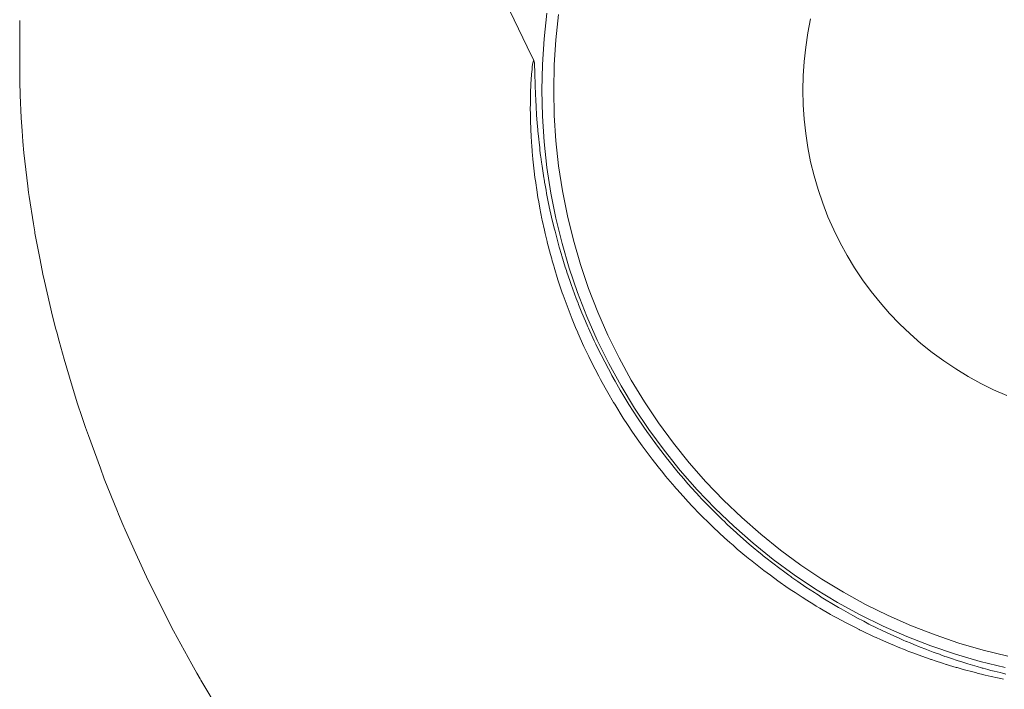
# Model space of a CAD drawing. Units: millimetres. Extents: x -3410 to 3490, y -2528 to 2572.
# Drawn here: x 189 to 206, y -201 to -189 of the extents above; entities that cross this region are included whole.
import ezdxf

# ---------------------------------------------------------------- set-up
doc = ezdxf.new("R2010")
doc.units = ezdxf.units.MM
doc.layers.add('None', color=7, linetype='Continuous', lineweight=5)
doc.layers.add('Working-None', color=7, linetype='Continuous', lineweight=5)

# ---------------------------------------------------------------- blocks, each defined once
blk = doc.blocks.new('Group')
at = {"layer": 'None', "color": 7, "linetype": 'Continuous', "lineweight": 5, "transparency": 33554687}
for p, q in [((103.36, -128.966), (103.734, -129.746)), ((104.026, -129.605), (104.074, -129.162)), ((104.074, -129.162), (104.026, -129.605)), ((94.978, -129.292), (94.974, -129.482)), ((94.974, -129.482), (94.978, -129.292)), ((104.276, -129.189), (104.229, -129.623)), ((104.229, -129.623), (104.276, -129.189)), ((108.578, -129.504), (108.627, -129.26)), ((94.974, -129.482), (94.973, -129.536)), ((94.973, -129.536), (94.974, -129.482)), ((108.541, -129.75), (108.578, -129.504)), ((94.973, -129.536), (94.973, -129.774)), ((94.973, -129.774), (94.973, -129.536)), ((103.997, -130.05), (104.026, -129.605)), ((104.026, -129.605), (103.997, -130.05)), ((104.229, -129.623), (104.2, -130.058)), ((104.2, -130.058), (104.229, -129.623)), ((94.973, -129.774), (94.973, -130.215)), ((94.973, -130.215), (94.973, -129.774)), ((103.734, -129.746), (103.848, -129.979)), ((108.514, -129.998), (108.541, -129.75)), ((103.832, -130.023), (103.827, -130.052)), ((103.827, -130.052), (103.832, -130.023)), ((103.836, -130.001), (103.832, -130.023)), ((103.832, -130.023), (103.836, -130.001)), ((103.836, -130.001), (103.841, -129.986)), ((103.841, -129.986), (103.836, -130.001)), ((103.841, -129.986), (103.845, -129.979)), ((103.845, -129.979), (103.841, -129.986)), ((103.845, -129.979), (103.848, -129.979)), ((103.848, -129.979), (103.845, -129.979)), ((103.848, -129.979), (103.849, -129.981)), ((103.849, -129.981), (103.851, -129.986)), ((103.851, -129.986), (103.854, -130.001)), ((103.854, -130.001), (103.857, -130.023)), ((103.857, -130.023), (103.858, -130.04)), ((108.497, -130.246), (108.514, -129.998)), ((103.812, -130.181), (103.81, -130.211)), ((103.81, -130.211), (103.812, -130.181)), ((103.817, -130.131), (103.812, -130.181)), ((103.812, -130.181), (103.817, -130.131)), ((103.819, -130.114), (103.817, -130.131)), ((103.817, -130.131), (103.819, -130.114)), ((103.822, -130.088), (103.819, -130.114)), ((103.819, -130.114), (103.822, -130.088)), ((103.827, -130.052), (103.822, -130.088)), ((103.822, -130.088), (103.827, -130.052)), ((103.858, -130.04), (103.859, -130.052)), ((103.859, -130.052), (103.861, -130.088)), ((103.861, -130.088), (103.862, -130.104)), ((103.862, -130.104), (103.863, -130.132)), ((103.863, -130.132), (103.865, -130.182)), ((103.865, -130.182), (103.866, -130.207)), ((103.987, -130.495), (103.997, -130.05)), ((103.997, -130.05), (103.987, -130.495)), ((104.2, -130.058), (104.191, -130.495)), ((104.191, -130.495), (104.2, -130.058)), ((94.973, -130.215), (94.973, -130.392)), ((94.973, -130.392), (94.973, -130.215)), ((103.799, -130.355), (103.795, -130.432)), ((103.795, -130.432), (103.799, -130.355)), ((103.8, -130.339), (103.799, -130.355)), ((103.799, -130.355), (103.8, -130.339)), ((103.802, -130.305), (103.8, -130.339)), ((103.8, -130.339), (103.802, -130.305)), ((103.803, -130.293), (103.802, -130.305)), ((103.802, -130.305), (103.803, -130.293)), ((103.807, -130.239), (103.803, -130.293)), ((103.803, -130.293), (103.807, -130.239)), ((103.81, -130.211), (103.807, -130.239)), ((103.807, -130.239), (103.81, -130.211)), ((103.866, -130.207), (103.868, -130.271)), ((103.868, -130.271), (103.868, -130.294)), ((103.868, -130.294), (103.869, -130.313)), ((103.869, -130.313), (103.87, -130.343)), ((103.87, -130.343), (103.872, -130.422)), ((108.492, -130.495), (108.497, -130.246)), ((94.979, -130.533), (94.973, -130.392)), ((94.973, -130.392), (94.979, -130.533)), ((94.979, -130.533), (94.973, -130.392)), ((94.981, -130.58), (94.979, -130.533)), ((94.979, -130.533), (94.981, -130.58)), ((103.792, -130.515), (103.789, -130.604)), ((103.789, -130.604), (103.792, -130.515)), ((103.795, -130.432), (103.792, -130.503)), ((103.792, -130.503), (103.795, -130.432)), ((103.792, -130.503), (103.792, -130.515)), ((103.792, -130.515), (103.792, -130.503)), ((103.872, -130.422), (103.874, -130.465)), ((103.874, -130.465), (103.875, -130.508)), ((103.875, -130.508), (103.879, -130.601)), ((103.997, -130.94), (103.987, -130.495)), ((103.987, -130.495), (103.997, -130.94)), ((104.191, -130.495), (104.2, -130.931)), ((104.2, -130.931), (104.191, -130.495)), ((108.497, -130.744), (108.492, -130.495)), ((94.997, -130.973), (94.981, -130.58)), ((94.981, -130.58), (94.997, -130.973)), ((103.789, -130.604), (103.788, -130.672)), ((103.788, -130.672), (103.789, -130.604)), ((103.788, -130.672), (103.788, -130.701)), ((103.788, -130.701), (103.788, -130.672)), ((103.788, -130.701), (103.788, -130.71)), ((103.788, -130.71), (103.788, -130.701)), ((103.879, -130.601), (103.88, -130.624)), ((103.88, -130.624), (103.882, -130.656)), ((103.882, -130.656), (103.884, -130.7)), ((103.884, -130.7), (103.886, -130.739)), ((103.788, -130.741), (103.787, -130.804)), ((103.787, -130.804), (103.788, -130.741)), ((103.788, -130.914), (103.787, -130.804)), ((103.787, -130.804), (103.788, -130.914)), ((103.788, -130.71), (103.788, -130.741)), ((103.788, -130.741), (103.788, -130.71)), ((103.886, -130.739), (103.89, -130.807)), ((103.89, -130.807), (103.895, -130.891)), ((108.514, -130.992), (108.497, -130.744)), ((95.014, -131.197), (94.997, -130.973)), ((94.997, -130.973), (95.014, -131.197)), ((103.789, -130.966), (103.788, -130.914)), ((103.788, -130.914), (103.789, -130.966)), ((103.791, -131.031), (103.789, -130.966)), ((103.789, -130.966), (103.791, -131.031)), ((103.795, -131.156), (103.791, -131.031)), ((103.791, -131.031), (103.795, -131.156)), ((103.895, -130.891), (103.897, -130.927)), ((103.897, -130.927), (103.907, -131.057)), ((104.026, -131.385), (103.997, -130.94)), ((103.997, -130.94), (104.026, -131.385)), ((104.2, -130.931), (104.229, -131.367)), ((104.229, -131.367), (104.2, -130.931)), ((108.541, -131.239), (108.514, -130.992)), ((95.029, -131.378), (95.014, -131.197)), ((95.014, -131.197), (95.029, -131.378)), ((103.796, -131.19), (103.795, -131.156)), ((103.795, -131.156), (103.796, -131.19)), ((103.801, -131.278), (103.796, -131.19)), ((103.796, -131.19), (103.801, -131.278)), ((103.907, -131.057), (103.917, -131.179)), ((103.917, -131.179), (103.918, -131.182)), ((103.918, -131.182), (103.919, -131.194)), ((103.919, -131.194), (103.932, -131.337)), ((95.044, -131.576), (95.029, -131.378)), ((95.029, -131.378), (95.044, -131.576)), ((103.801, -131.288), (103.801, -131.278)), ((103.801, -131.278), (103.801, -131.288)), ((103.807, -131.388), (103.801, -131.288)), ((103.801, -131.288), (103.807, -131.388)), ((103.932, -131.337), (103.933, -131.346)), ((103.933, -131.346), (103.938, -131.393)), ((104.074, -131.827), (104.026, -131.385)), ((104.026, -131.385), (104.074, -131.827)), ((104.229, -131.367), (104.276, -131.801)), ((104.276, -131.801), (104.229, -131.367)), ((108.578, -131.485), (108.541, -131.239)), ((103.813, -131.46), (103.807, -131.388)), ((103.807, -131.388), (103.813, -131.46)), ((103.813, -131.462), (103.813, -131.46)), ((103.813, -131.46), (103.813, -131.462)), ((103.818, -131.532), (103.813, -131.462)), ((103.813, -131.462), (103.818, -131.532)), ((103.827, -131.638), (103.818, -131.532)), ((103.818, -131.532), (103.827, -131.638)), ((103.938, -131.393), (103.949, -131.486)), ((103.949, -131.486), (103.954, -131.532)), ((103.954, -131.532), (103.965, -131.623)), ((108.627, -131.729), (108.578, -131.485)), ((95.113, -132.152), (95.044, -131.576)), ((95.044, -131.576), (95.113, -132.152)), ((103.83, -131.663), (103.827, -131.638)), ((103.827, -131.638), (103.83, -131.663)), ((103.831, -131.683), (103.83, -131.663)), ((103.83, -131.663), (103.831, -131.683)), ((103.848, -131.84), (103.831, -131.683)), ((103.831, -131.683), (103.848, -131.84)), ((103.965, -131.623), (103.968, -131.642)), ((103.968, -131.642), (103.981, -131.737)), ((103.854, -131.889), (103.848, -131.84)), ((103.848, -131.84), (103.854, -131.889)), ((103.868, -132.003), (103.854, -131.889)), ((103.854, -131.889), (103.868, -132.003)), ((103.981, -131.737), (103.99, -131.804)), ((103.99, -131.804), (104.014, -131.964)), ((104.142, -132.268), (104.074, -131.827)), ((104.074, -131.827), (104.142, -132.268)), ((104.276, -131.801), (104.343, -132.232)), ((104.343, -132.232), (104.276, -131.801)), ((108.686, -131.971), (108.627, -131.729)), ((103.88, -132.085), (103.868, -132.003)), ((103.868, -132.003), (103.88, -132.085)), ((104.014, -131.964), (104.016, -131.972)), ((104.016, -131.972), (104.031, -132.062)), ((104.031, -132.062), (104.034, -132.082)), ((108.756, -132.21), (108.686, -131.971)), ((95.126, -132.262), (95.113, -132.152)), ((95.113, -132.152), (95.126, -132.262)), ((103.887, -132.14), (103.88, -132.085)), ((103.88, -132.085), (103.887, -132.14)), ((103.892, -132.172), (103.887, -132.14)), ((103.887, -132.14), (103.892, -132.172)), ((103.898, -132.212), (103.892, -132.172)), ((103.892, -132.172), (103.898, -132.212)), ((103.919, -132.347), (103.898, -132.212)), ((103.898, -132.212), (103.919, -132.347)), ((104.034, -132.082), (104.043, -132.132)), ((104.043, -132.132), (104.059, -132.22)), ((104.059, -132.22), (104.069, -132.278)), ((104.343, -132.232), (104.428, -132.66)), ((104.428, -132.66), (104.343, -132.232)), ((108.836, -132.446), (108.756, -132.21)), ((95.136, -132.329), (95.126, -132.262)), ((95.126, -132.262), (95.136, -132.329)), ((95.21, -132.798), (95.136, -132.329)), ((95.136, -132.329), (95.21, -132.798)), ((103.933, -132.422), (103.919, -132.347)), ((103.919, -132.347), (103.933, -132.422)), ((104.069, -132.278), (104.109, -132.479)), ((104.229, -132.704), (104.142, -132.268)), ((104.142, -132.268), (104.229, -132.704)), ((103.951, -132.528), (103.933, -132.422)), ((103.933, -132.422), (103.951, -132.528)), ((103.952, -132.529), (103.951, -132.528)), ((103.951, -132.528), (103.952, -132.529)), ((103.988, -132.716), (103.952, -132.529)), ((103.952, -132.529), (103.988, -132.716)), ((104.109, -132.479), (104.113, -132.497)), ((104.113, -132.497), (104.115, -132.505)), ((104.115, -132.505), (104.154, -132.685)), ((108.926, -132.678), (108.836, -132.446)), ((103.993, -132.739), (103.988, -132.716)), ((103.988, -132.716), (103.993, -132.739)), ((104.03, -132.909), (103.993, -132.739)), ((103.993, -132.739), (104.03, -132.909)), ((104.154, -132.685), (104.189, -132.83)), ((104.335, -133.137), (104.229, -132.704)), ((104.229, -132.704), (104.335, -133.137)), ((104.428, -132.66), (104.531, -133.084)), ((104.531, -133.084), (104.428, -132.66)), ((109.026, -132.905), (108.926, -132.678)), ((95.232, -132.939), (95.21, -132.798)), ((95.21, -132.798), (95.232, -132.939)), ((104.045, -132.97), (104.03, -132.909)), ((104.03, -132.909), (104.045, -132.97)), ((104.189, -132.83), (104.205, -132.895)), ((104.205, -132.895), (104.214, -132.928)), ((109.136, -133.129), (109.026, -132.905)), ((95.236, -132.959), (95.232, -132.939)), ((95.232, -132.939), (95.236, -132.959)), ((95.325, -133.419), (95.236, -132.959)), ((95.236, -132.959), (95.325, -133.419)), ((104.076, -133.103), (104.045, -132.97)), ((104.045, -132.97), (104.076, -133.103)), ((104.214, -132.928), (104.261, -133.109)), ((104.531, -133.084), (104.654, -133.503)), ((104.654, -133.503), (104.531, -133.084)), ((104.08, -133.118), (104.076, -133.103)), ((104.076, -133.103), (104.08, -133.118)), ((104.135, -133.33), (104.08, -133.118)), ((104.08, -133.118), (104.135, -133.33)), ((104.261, -133.109), (104.287, -133.201)), ((104.287, -133.201), (104.323, -133.327)), ((104.459, -133.565), (104.335, -133.137)), ((104.335, -133.137), (104.459, -133.565)), ((109.256, -133.347), (109.136, -133.129)), ((95.373, -133.67), (95.325, -133.419)), ((95.325, -133.419), (95.373, -133.67)), ((104.157, -133.406), (104.135, -133.33)), ((104.135, -133.33), (104.157, -133.406)), ((104.166, -133.438), (104.157, -133.406)), ((104.157, -133.406), (104.166, -133.438)), ((104.323, -133.327), (104.328, -133.344)), ((104.328, -133.344), (104.332, -133.355)), ((104.332, -133.355), (104.391, -133.549)), ((109.385, -133.56), (109.256, -133.347)), ((104.191, -133.526), (104.166, -133.438)), ((104.166, -133.438), (104.191, -133.526)), ((104.197, -133.547), (104.191, -133.526)), ((104.191, -133.526), (104.197, -133.547)), ((104.265, -133.767), (104.197, -133.547)), ((104.197, -133.547), (104.265, -133.767)), ((104.391, -133.549), (104.41, -133.607)), ((104.603, -133.986), (104.459, -133.565)), ((104.459, -133.565), (104.603, -133.986)), ((104.654, -133.503), (104.794, -133.917)), ((104.794, -133.917), (104.654, -133.503)), ((109.523, -133.767), (109.385, -133.56)), ((95.401, -133.79), (95.373, -133.67)), ((95.373, -133.67), (95.401, -133.79)), ((104.41, -133.607), (104.42, -133.636)), ((104.42, -133.636), (104.467, -133.776)), ((95.54, -134.396), (95.401, -133.79)), ((95.401, -133.79), (95.54, -134.396)), ((104.288, -133.837), (104.265, -133.767)), ((104.265, -133.767), (104.288, -133.837)), ((104.34, -133.99), (104.288, -133.837)), ((104.288, -133.837), (104.34, -133.99)), ((104.467, -133.776), (104.492, -133.849)), ((104.492, -133.849), (104.581, -134.092)), ((104.794, -133.917), (104.952, -134.324)), ((104.952, -134.324), (104.794, -133.917)), ((109.671, -133.967), (109.523, -133.767)), ((104.356, -134.034), (104.34, -133.99)), ((104.34, -133.99), (104.356, -134.034)), ((104.422, -134.217), (104.356, -134.034)), ((104.356, -134.034), (104.422, -134.217)), ((104.581, -134.092), (104.612, -134.168)), ((104.764, -134.402), (104.603, -133.986)), ((104.603, -133.986), (104.764, -134.402)), ((109.826, -134.161), (109.671, -133.967)), ((104.439, -134.261), (104.422, -134.217)), ((104.422, -134.217), (104.439, -134.261)), ((104.511, -134.448), (104.439, -134.261)), ((104.439, -134.261), (104.511, -134.448)), ((104.612, -134.168), (104.621, -134.191)), ((104.621, -134.191), (104.678, -134.335)), ((109.99, -134.348), (109.826, -134.161)), ((95.599, -134.616), (95.54, -134.396)), ((95.54, -134.396), (95.599, -134.616)), ((104.678, -134.335), (104.74, -134.483)), ((104.943, -134.809), (104.764, -134.402)), ((104.764, -134.402), (104.943, -134.809)), ((104.952, -134.324), (105.128, -134.723)), ((105.128, -134.723), (104.952, -134.324)), ((110.162, -134.528), (109.99, -134.348)), ((95.613, -134.668), (95.599, -134.616)), ((95.599, -134.616), (95.613, -134.668)), ((104.57, -134.589), (104.511, -134.448)), ((104.511, -134.448), (104.57, -134.589)), ((104.608, -134.679), (104.57, -134.589)), ((104.57, -134.589), (104.608, -134.679)), ((104.74, -134.483), (104.781, -134.578)), ((104.781, -134.578), (104.79, -134.599)), ((104.79, -134.599), (104.891, -134.821)), ((110.342, -134.7), (110.162, -134.528)), ((95.656, -134.828), (95.613, -134.668)), ((95.613, -134.668), (95.656, -134.828)), ((104.609, -134.681), (104.608, -134.679)), ((104.608, -134.679), (104.609, -134.681)), ((104.609, -134.682), (104.609, -134.681)), ((104.609, -134.681), (104.609, -134.682)), ((104.714, -134.918), (104.609, -134.682)), ((104.609, -134.682), (104.714, -134.918)), ((105.128, -134.723), (105.321, -135.115)), ((105.321, -135.115), (105.128, -134.723)), ((110.529, -134.864), (110.342, -134.7)), ((95.738, -135.136), (95.656, -134.828)), ((95.656, -134.828), (95.738, -135.136)), ((104.796, -135.089), (104.714, -134.918)), ((104.714, -134.918), (104.796, -135.089)), ((104.891, -134.821), (104.917, -134.875)), ((104.917, -134.875), (104.978, -135)), ((105.14, -135.209), (104.943, -134.809)), ((104.943, -134.809), (105.14, -135.209)), ((110.723, -135.02), (110.529, -134.864)), ((104.843, -135.187), (104.796, -135.089)), ((104.796, -135.089), (104.843, -135.187)), ((104.978, -135), (105.009, -135.064)), ((105.009, -135.064), (105.135, -135.306)), ((105.321, -135.115), (105.531, -135.497)), ((105.531, -135.497), (105.321, -135.115)), ((110.924, -135.167), (110.723, -135.02)), ((95.832, -135.445), (95.738, -135.136)), ((95.738, -135.136), (95.832, -135.445)), ((104.969, -135.431), (104.843, -135.187)), ((104.843, -135.187), (104.969, -135.431)), ((105.355, -135.599), (105.14, -135.209)), ((105.14, -135.209), (105.355, -135.599)), ((111.131, -135.306), (110.924, -135.167)), ((95.967, -135.891), (95.832, -135.445)), ((95.832, -135.445), (95.967, -135.891)), ((105.001, -135.49), (104.969, -135.431)), ((104.969, -135.431), (105.001, -135.49)), ((105.135, -135.306), (105.181, -135.392)), ((105.181, -135.392), (105.196, -135.42)), ((105.196, -135.42), (105.25, -135.515)), ((111.344, -135.435), (111.131, -135.306)), ((111.562, -135.554), (111.344, -135.435)), ((105.078, -135.63), (105.001, -135.49)), ((105.001, -135.49), (105.078, -135.63)), ((105.102, -135.674), (105.078, -135.63)), ((105.078, -135.63), (105.102, -135.674)), ((105.25, -135.515), (105.34, -135.672)), ((105.586, -135.98), (105.355, -135.599)), ((105.355, -135.599), (105.586, -135.98)), ((105.531, -135.497), (105.757, -135.871)), ((105.757, -135.871), (105.531, -135.497)), ((111.785, -135.664), (111.562, -135.554)), ((105.125, -135.712), (105.102, -135.674)), ((105.102, -135.674), (105.125, -135.712)), ((105.224, -135.882), (105.125, -135.712)), ((105.125, -135.712), (105.224, -135.882)), ((105.34, -135.672), (105.402, -135.775)), ((105.402, -135.775), (105.49, -135.921)), ((112.013, -135.765), (111.785, -135.664)), ((96.051, -136.142), (95.967, -135.891)), ((95.967, -135.891), (96.051, -136.142)), ((105.244, -135.916), (105.224, -135.882)), ((105.224, -135.882), (105.244, -135.916)), ((105.393, -136.156), (105.244, -135.916)), ((105.244, -135.916), (105.393, -136.156)), ((105.49, -135.921), (105.638, -136.149)), ((105.757, -135.871), (106, -136.234)), ((106, -136.234), (105.757, -135.871)), ((96.109, -136.317), (96.051, -136.142)), ((96.051, -136.142), (96.109, -136.317)), ((105.833, -136.35), (105.586, -135.98)), ((105.586, -135.98), (105.833, -136.35)), ((105.464, -136.264), (105.393, -136.156)), ((105.393, -136.156), (105.464, -136.264)), ((105.55, -136.394), (105.464, -136.264)), ((105.464, -136.264), (105.55, -136.394)), ((105.638, -136.149), (105.648, -136.165)), ((105.648, -136.165), (105.811, -136.404)), ((106, -136.234), (106.258, -136.586)), ((106.258, -136.586), (106, -136.234)), ((96.16, -136.456), (96.109, -136.317)), ((96.109, -136.317), (96.16, -136.456)), ((96.366, -137.021), (96.16, -136.456)), ((96.16, -136.456), (96.366, -137.021)), ((105.663, -136.554), (105.55, -136.394)), ((105.55, -136.394), (105.663, -136.554)), ((105.811, -136.404), (105.832, -136.433)), ((105.832, -136.433), (105.89, -136.512)), ((106.097, -136.71), (105.833, -136.35)), ((105.833, -136.35), (106.097, -136.71)), ((105.716, -136.63), (105.663, -136.554)), ((105.663, -136.554), (105.716, -136.63)), ((105.72, -136.635), (105.716, -136.63)), ((105.716, -136.63), (105.72, -136.635)), ((105.89, -136.863), (105.72, -136.635)), ((105.72, -136.635), (105.89, -136.863)), ((105.89, -136.512), (106.035, -136.708)), ((105.982, -136.639), (105.89, -136.512)), ((105.89, -136.512), (105.982, -136.639)), ((105.982, -136.639), (106.156, -136.865)), ((106.258, -136.586), (106.531, -136.926)), ((106.531, -136.926), (106.258, -136.586)), ((106.375, -137.057), (106.097, -136.71)), ((106.097, -136.71), (106.375, -137.057)), ((105.993, -136.994), (105.89, -136.863)), ((105.89, -136.863), (105.993, -136.994)), ((106.073, -137.095), (105.993, -136.994)), ((105.993, -136.994), (106.073, -137.095)), ((106.156, -136.865), (106.159, -136.869)), ((106.159, -136.869), (106.342, -137.094)), ((106.531, -136.926), (106.819, -137.254)), ((106.819, -137.254), (106.531, -136.926)), ((96.433, -137.203), (96.366, -137.021)), ((96.366, -137.021), (96.433, -137.203)), ((106.122, -137.154), (106.073, -137.095)), ((106.073, -137.095), (106.122, -137.154)), ((106.281, -137.341), (106.122, -137.154)), ((106.122, -137.154), (106.281, -137.341)), ((106.342, -137.094), (106.438, -137.205)), ((106.669, -137.392), (106.375, -137.057)), ((106.375, -137.057), (106.669, -137.392)), ((96.663, -137.765), (96.433, -137.203)), ((96.433, -137.203), (96.663, -137.765)), ((106.438, -137.205), (106.46, -137.231)), ((106.46, -137.231), (106.507, -137.286)), ((106.507, -137.286), (106.711, -137.511)), ((106.819, -137.254), (107.121, -137.57)), ((107.121, -137.57), (106.819, -137.254)), ((106.295, -137.358), (106.281, -137.341)), ((106.281, -137.341), (106.295, -137.358)), ((106.314, -137.379), (106.295, -137.358)), ((106.295, -137.358), (106.314, -137.379)), ((106.424, -137.501), (106.314, -137.379)), ((106.314, -137.379), (106.424, -137.501)), ((106.511, -137.599), (106.424, -137.501)), ((106.424, -137.501), (106.511, -137.599)), ((106.977, -137.714), (106.669, -137.392)), ((106.669, -137.392), (106.977, -137.714)), ((106.584, -137.675), (106.511, -137.599)), ((106.511, -137.599), (106.584, -137.675)), ((106.715, -137.812), (106.584, -137.675)), ((106.584, -137.675), (106.715, -137.812)), ((106.711, -137.511), (106.733, -137.534)), ((106.733, -137.534), (106.919, -137.727)), ((107.121, -137.57), (107.436, -137.871)), ((107.436, -137.871), (107.121, -137.57)), ((96.681, -137.81), (96.663, -137.765)), ((96.663, -137.765), (96.681, -137.81)), ((96.755, -137.991), (96.681, -137.81)), ((96.681, -137.81), (96.755, -137.991)), ((106.901, -137.995), (106.715, -137.812)), ((106.715, -137.812), (106.901, -137.995)), ((106.919, -137.727), (107.043, -137.849)), ((107.299, -138.022), (106.977, -137.714)), ((106.977, -137.714), (107.299, -138.022)), ((96.794, -138.085), (96.755, -137.991)), ((96.755, -137.991), (96.794, -138.085)), ((106.924, -138.018), (106.901, -137.995)), ((106.901, -137.995), (106.924, -138.018)), ((107.043, -137.849), (107.104, -137.909)), ((107.104, -137.909), (107.131, -137.936)), ((107.131, -137.936), (107.186, -137.988)), ((107.186, -137.988), (107.347, -138.137)), ((107.436, -137.871), (107.765, -138.159)), ((107.765, -138.159), (107.436, -137.871)), ((96.98, -138.493), (96.794, -138.085)), ((96.794, -138.085), (96.98, -138.493)), ((106.947, -138.04), (106.924, -138.018)), ((106.924, -138.018), (106.947, -138.04)), ((107.14, -138.219), (106.947, -138.04)), ((106.947, -138.04), (107.14, -138.219)), ((107.634, -138.315), (107.299, -138.022)), ((107.299, -138.022), (107.634, -138.315)), ((107.347, -138.137), (107.365, -138.153)), ((107.365, -138.153), (107.567, -138.33)), ((107.765, -138.159), (108.105, -138.433)), ((108.105, -138.433), (107.765, -138.159)), ((107.232, -138.301), (107.14, -138.219)), ((107.14, -138.219), (107.232, -138.301)), ((107.287, -138.349), (107.232, -138.301)), ((107.232, -138.301), (107.287, -138.349)), ((107.361, -138.414), (107.287, -138.349)), ((107.287, -138.349), (107.361, -138.414)), ((107.567, -138.33), (107.67, -138.416)), ((107.981, -138.594), (107.634, -138.315)), ((107.634, -138.315), (107.981, -138.594)), ((97.192, -138.959), (96.98, -138.493)), ((96.98, -138.493), (97.192, -138.959)), ((107.521, -138.548), (107.361, -138.414)), ((107.361, -138.414), (107.521, -138.548)), ((107.67, -138.416), (107.7, -138.441)), ((107.7, -138.441), (107.791, -138.516)), ((107.791, -138.516), (107.809, -138.531)), ((108.105, -138.433), (108.457, -138.691)), ((108.457, -138.691), (108.105, -138.433)), ((107.576, -138.593), (107.521, -138.548)), ((107.521, -138.548), (107.576, -138.593)), ((107.587, -138.602), (107.576, -138.593)), ((107.576, -138.593), (107.587, -138.602)), ((107.82, -138.785), (107.587, -138.602)), ((107.587, -138.602), (107.82, -138.785)), ((107.809, -138.531), (108.018, -138.695)), ((108.34, -138.857), (107.981, -138.594)), ((107.981, -138.594), (108.34, -138.857)), ((108.018, -138.695), (108.047, -138.716)), ((108.457, -138.691), (108.82, -138.933)), ((108.82, -138.933), (108.457, -138.691)), ((107.875, -138.825), (107.82, -138.785)), ((107.82, -138.785), (107.875, -138.825)), ((107.933, -138.868), (107.875, -138.825)), ((107.875, -138.825), (107.933, -138.868)), ((108.047, -138.716), (108.203, -138.831)), ((108.203, -138.831), (108.25, -138.866)), ((108.711, -139.105), (108.34, -138.857)), ((108.34, -138.857), (108.711, -139.105)), ((97.282, -139.138), (97.192, -138.959)), ((97.192, -138.959), (97.282, -139.138)), ((108.059, -138.961), (107.933, -138.868)), ((107.933, -138.868), (108.059, -138.961)), ((108.063, -138.964), (108.059, -138.961)), ((108.059, -138.961), (108.063, -138.964)), ((108.241, -139.088), (108.063, -138.964)), ((108.063, -138.964), (108.241, -139.088)), ((108.25, -138.866), (108.283, -138.89)), ((108.283, -138.89), (108.303, -138.904)), ((108.303, -138.904), (108.405, -138.975)), ((108.405, -138.975), (108.545, -139.071)), ((108.82, -138.933), (109.193, -139.16)), ((109.193, -139.16), (108.82, -138.933)), ((97.314, -139.201), (97.282, -139.138)), ((97.282, -139.138), (97.314, -139.201)), ((97.627, -139.824), (97.314, -139.201)), ((97.314, -139.201), (97.627, -139.824)), ((108.301, -139.128), (108.241, -139.088)), ((108.241, -139.088), (108.301, -139.128)), ((108.36, -139.167), (108.301, -139.128)), ((108.301, -139.128), (108.36, -139.167)), ((108.481, -139.247), (108.36, -139.167)), ((108.36, -139.167), (108.481, -139.247)), ((108.545, -139.071), (108.692, -139.167)), ((108.692, -139.167), (108.727, -139.189)), ((109.091, -139.336), (108.711, -139.105)), ((108.711, -139.105), (109.091, -139.336)), ((108.727, -139.189), (108.774, -139.219)), ((109.193, -139.16), (109.576, -139.37)), ((109.576, -139.37), (109.193, -139.16)), ((108.562, -139.298), (108.481, -139.247)), ((108.481, -139.247), (108.562, -139.298)), ((108.68, -139.371), (108.562, -139.298)), ((108.562, -139.298), (108.68, -139.371)), ((108.724, -139.399), (108.68, -139.371)), ((108.68, -139.371), (108.724, -139.399)), ((108.774, -139.219), (108.81, -139.243)), ((108.81, -139.243), (109.079, -139.406)), ((109.482, -139.55), (109.091, -139.336)), ((109.091, -139.336), (109.482, -139.55)), ((109.576, -139.37), (109.967, -139.563)), ((109.967, -139.563), (109.576, -139.37)), ((108.783, -139.433), (108.724, -139.399)), ((108.724, -139.399), (108.783, -139.433)), ((108.969, -139.542), (108.783, -139.433)), ((108.783, -139.433), (108.969, -139.542)), ((109.011, -139.565), (108.969, -139.542)), ((108.969, -139.542), (109.011, -139.565)), ((109.079, -139.406), (109.106, -139.421)), ((109.106, -139.421), (109.132, -139.436)), ((109.132, -139.436), (109.153, -139.448)), ((109.153, -139.448), (109.353, -139.561)), ((109.069, -139.597), (109.011, -139.565)), ((109.011, -139.565), (109.069, -139.597)), ((109.163, -139.648), (109.069, -139.597)), ((109.069, -139.597), (109.163, -139.648)), ((109.218, -139.679), (109.163, -139.648)), ((109.163, -139.648), (109.218, -139.679)), ((109.41, -139.777), (109.218, -139.679)), ((109.218, -139.679), (109.41, -139.777)), ((109.353, -139.561), (109.449, -139.612)), ((109.449, -139.612), (109.521, -139.649)), ((109.881, -139.747), (109.482, -139.55)), ((109.482, -139.55), (109.881, -139.747)), ((109.521, -139.649), (109.542, -139.66)), ((109.542, -139.66), (109.633, -139.709)), ((109.633, -139.709), (109.766, -139.774)), ((109.967, -139.563), (110.367, -139.738)), ((110.367, -139.738), (109.967, -139.563)), ((97.945, -140.4), (97.627, -139.824)), ((97.627, -139.824), (97.945, -140.4)), ((109.467, -139.806), (109.41, -139.777)), ((109.41, -139.777), (109.467, -139.806)), ((109.47, -139.808), (109.467, -139.806)), ((109.467, -139.806), (109.47, -139.808)), ((109.51, -139.827), (109.47, -139.808)), ((109.47, -139.808), (109.51, -139.827)), ((109.726, -139.93), (109.51, -139.827)), ((109.51, -139.827), (109.726, -139.93)), ((109.766, -139.774), (109.86, -139.82)), ((109.86, -139.82), (109.922, -139.85)), ((110.289, -139.927), (109.881, -139.747)), ((109.881, -139.747), (110.289, -139.927)), ((109.922, -139.85), (109.938, -139.857)), ((109.938, -139.857), (110.063, -139.914)), ((110.367, -139.738), (110.774, -139.897)), ((110.774, -139.897), (110.367, -139.738)), ((109.758, -139.944), (109.726, -139.93)), ((109.726, -139.93), (109.758, -139.944)), ((109.833, -139.978), (109.758, -139.944)), ((109.758, -139.944), (109.833, -139.978)), ((109.875, -139.996), (109.833, -139.978)), ((109.833, -139.978), (109.875, -139.996)), ((109.988, -140.046), (109.875, -139.996)), ((109.875, -139.996), (109.988, -140.046)), ((110.06, -140.076), (109.988, -140.046)), ((109.988, -140.046), (110.06, -140.076)), ((110.063, -139.914), (110.155, -139.955)), ((110.155, -139.955), (110.223, -139.986)), ((110.223, -139.986), (110.278, -140.01)), ((110.278, -140.01), (110.283, -140.012)), ((110.283, -140.012), (110.344, -140.036)), ((110.704, -140.088), (110.289, -139.927)), ((110.289, -139.927), (110.704, -140.088)), ((110.344, -140.036), (110.408, -140.062)), ((110.344, -140.036), (110.344, -140.036)), ((110.774, -139.897), (111.187, -140.037)), ((111.187, -140.037), (110.774, -139.897)), ((111.187, -140.037), (111.606, -140.159)), ((111.606, -140.159), (111.187, -140.037)), ((110.136, -140.107), (110.06, -140.076)), ((110.06, -140.076), (110.136, -140.107)), ((110.256, -140.157), (110.136, -140.107)), ((110.136, -140.107), (110.256, -140.157)), ((110.29, -140.169), (110.256, -140.157)), ((110.256, -140.157), (110.29, -140.169)), ((110.321, -140.181), (110.29, -140.169)), ((110.29, -140.169), (110.321, -140.181)), ((110.426, -140.22), (110.321, -140.181)), ((110.321, -140.181), (110.426, -140.22)), ((110.408, -140.062), (110.519, -140.107)), ((110.434, -140.223), (110.426, -140.22)), ((110.426, -140.22), (110.434, -140.223)), ((110.546, -140.264), (110.434, -140.223)), ((110.434, -140.223), (110.546, -140.264)), ((110.519, -140.107), (110.614, -140.145)), ((110.614, -140.145), (110.624, -140.15)), ((110.624, -140.15), (110.627, -140.151)), ((110.627, -140.151), (110.739, -140.192)), ((111.126, -140.231), (110.704, -140.088)), ((110.704, -140.088), (111.126, -140.231)), ((110.739, -140.192), (110.757, -140.198)), ((110.757, -140.198), (110.849, -140.232)), ((111.606, -140.159), (112.03, -140.263)), ((112.03, -140.263), (111.606, -140.159)), ((110.626, -140.294), (110.546, -140.264)), ((110.546, -140.264), (110.626, -140.294)), ((110.661, -140.306), (110.626, -140.294)), ((110.626, -140.294), (110.661, -140.306)), ((110.704, -140.32), (110.661, -140.306)), ((110.661, -140.306), (110.704, -140.32)), ((110.713, -140.323), (110.704, -140.32)), ((110.704, -140.32), (110.713, -140.323)), ((110.774, -140.343), (110.713, -140.323)), ((110.713, -140.323), (110.774, -140.343)), ((110.902, -140.385), (110.774, -140.343)), ((110.774, -140.343), (110.902, -140.385)), ((110.849, -140.232), (110.874, -140.241)), ((110.874, -140.241), (110.944, -140.267)), ((110.968, -140.407), (110.902, -140.385)), ((110.902, -140.385), (110.968, -140.407)), ((110.944, -140.267), (110.973, -140.276)), ((110.973, -140.276), (111.093, -140.316)), ((111.093, -140.316), (111.123, -140.326)), ((111.123, -140.326), (111.176, -140.344)), ((111.553, -140.356), (111.126, -140.231)), ((111.126, -140.231), (111.553, -140.356)), ((111.176, -140.344), (111.219, -140.358)), ((111.219, -140.358), (111.238, -140.364)), ((111.238, -140.364), (111.341, -140.395)), ((111.341, -140.395), (111.46, -140.431)), ((111.986, -140.462), (111.553, -140.356)), ((111.553, -140.356), (111.986, -140.462)), ((98.032, -140.558), (97.945, -140.4)), ((97.945, -140.4), (98.032, -140.558)), ((98.086, -140.656), (98.032, -140.558)), ((98.032, -140.558), (98.086, -140.656)), ((110.971, -140.408), (110.968, -140.407)), ((110.968, -140.407), (110.971, -140.408)), ((111.026, -140.424), (110.971, -140.408)), ((110.971, -140.408), (111.026, -140.424)), ((111.141, -140.458), (111.026, -140.424)), ((111.026, -140.424), (111.141, -140.458)), ((111.155, -140.462), (111.141, -140.458)), ((111.141, -140.458), (111.155, -140.462)), ((111.226, -140.483), (111.155, -140.462)), ((111.155, -140.462), (111.226, -140.483)), ((111.281, -140.499), (111.226, -140.483)), ((111.226, -140.483), (111.281, -140.499)), ((111.304, -140.505), (111.281, -140.499)), ((111.281, -140.499), (111.304, -140.505)), ((111.402, -140.531), (111.304, -140.505)), ((111.304, -140.505), (111.402, -140.531)), ((111.471, -140.548), (111.402, -140.531)), ((111.402, -140.531), (111.471, -140.548)), ((111.46, -140.431), (111.504, -140.444)), ((111.521, -140.561), (111.471, -140.548)), ((111.471, -140.548), (111.521, -140.561)), ((111.504, -140.444), (111.575, -140.464)), ((111.575, -140.575), (111.521, -140.561)), ((111.521, -140.561), (111.575, -140.575)), ((111.575, -140.464), (111.59, -140.468)), ((111.59, -140.468), (111.602, -140.471)), ((111.602, -140.471), (111.686, -140.494)), ((111.686, -140.494), (111.739, -140.509)), ((111.739, -140.509), (111.793, -140.522)), ((111.793, -140.522), (111.896, -140.548)), ((111.896, -140.548), (111.941, -140.559)), ((111.941, -140.559), (111.994, -140.572)), ((98.099, -140.679), (98.086, -140.656)), ((98.086, -140.656), (98.099, -140.679)), ((98.417, -141.206), (98.099, -140.679)), ((98.099, -140.679), (98.417, -141.206)), ((111.64, -140.591), (111.575, -140.575)), ((111.575, -140.575), (111.64, -140.591)), ((111.745, -140.614), (111.64, -140.591)), ((111.64, -140.591), (111.745, -140.614)), ((111.851, -140.637), (111.745, -140.614)), ((111.745, -140.614), (111.851, -140.637)), ((111.931, -140.655), (111.851, -140.637)), ((111.851, -140.637), (111.931, -140.655)), ((111.954, -140.66), (111.931, -140.655)), ((111.931, -140.655), (111.954, -140.66))]:
    blk.add_line(p, q, dxfattribs=at)

msp = doc.modelspace()

# ---------------------------------------------------------------- block references
at = {"layer": 'Working-None'}
msp.add_blockref('Group', (94.349, -60), dxfattribs=at)

doc.saveas('drawing.dxf')
